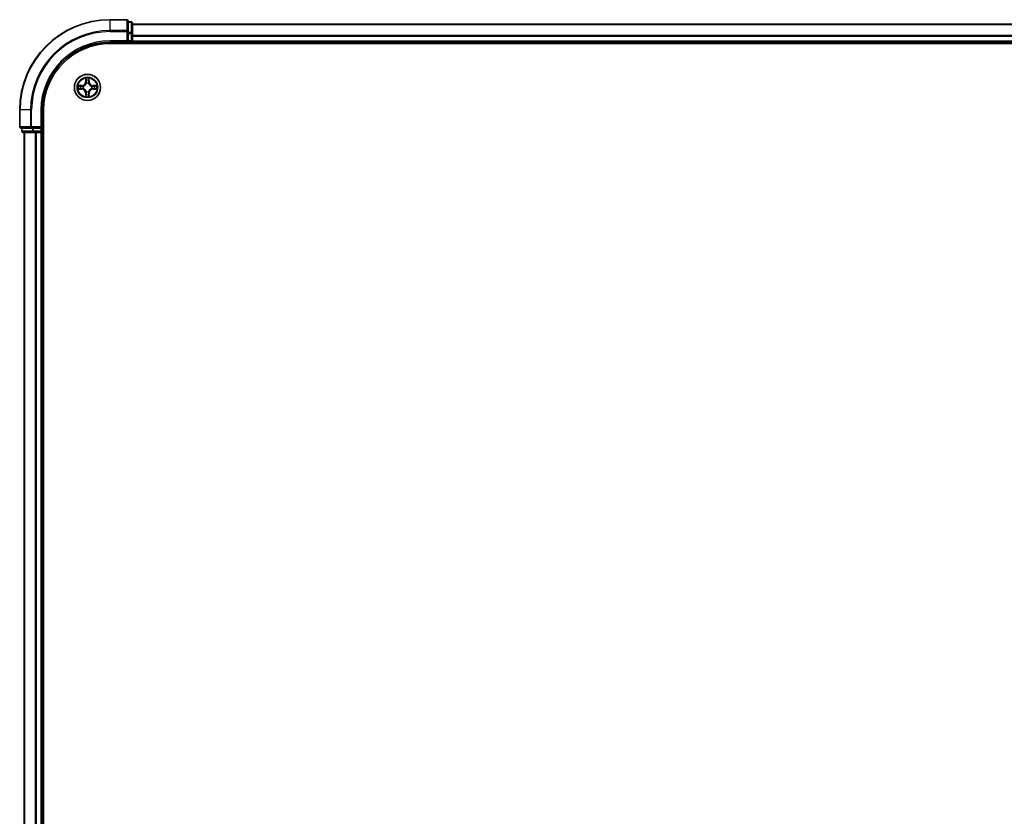
# Model space of a CAD drawing. Units: millimetres. Extents: x 0 to 10812, y 0 to 1967.
# Drawn here: x 1865 to 2083, y 1595 to 1771 of the extents above; entities that cross this region are included whole.
import ezdxf

# ---------------------------------------------------------------- set-up
doc = ezdxf.new("R2010")
doc.units = ezdxf.units.MM
doc.header["$LTSCALE"] = 2.5
doc.layers.add('Visible (ISO)', color=7, linetype='Continuous', lineweight=35)
doc.layers.add('Visible Narrow (ISO)', color=7, linetype='Continuous', lineweight=25)

msp = doc.modelspace()

# ---------------------------------------------------------------- linework, layer by layer
at = {"layer": 'Visible (ISO)'}
for p, q in [((1888.7611, 1771.3068), (1885.0611, 1771.3068)), ((1889.0611, 1768.6663), (1889.0611, 1771.0068)), ((1889.7611, 1770.8068), (1889.0611, 1770.8068)), ((1890.0611, 1768.2655), (1890.0611, 1770.5068)), ((1889.0611, 1768.2655), (1889.0611, 1768.6663)), ((1889.0611, 1768.2655), (1889.0611, 1766.6068)), ((1890.0611, 1770.3068), (2340.0611, 1770.3068)), ((1890.0611, 1766.6068), (1890.0611, 1768.2655)), ((1885.0611, 1766.3068), (1889.0611, 1766.3068)), ((1885.0611, 1766.0068), (2345.0611, 1766.0068)), ((1888.7611, 1766.6068), (1889.0611, 1766.3068)), ((1889.0611, 1766.3068), (1889.0611, 1766.6068)), ((1889.0611, 1766.3068), (1889.7611, 1766.3068)), ((1890.0611, 1766.6068), (1890.0611, 1766.3068)), ((1890.0611, 1766.0068), (1890.0611, 1766.3068)), ((1890.0611, 1766.3068), (2340.0611, 1766.3068)), ((1865.0611, 1751.3068), (1865.0611, 1747.6068)), ((1870.0611, 1747.3068), (1870.0611, 1751.3068)), ((1870.3611, 1431.3068), (1870.3611, 1751.3068)), ((1865.3611, 1747.3068), (1867.7016, 1747.3068)), ((1865.5611, 1747.3068), (1865.5611, 1746.6068)), ((1867.7016, 1747.3068), (1868.1025, 1747.3068)), ((1869.7611, 1747.3068), (1868.1025, 1747.3068)), ((1870.0611, 1747.3068), (1869.7611, 1747.6068)), ((1869.7611, 1747.3068), (1870.0611, 1747.3068)), ((1870.0611, 1746.6068), (1870.0611, 1747.3068)), ((1865.8611, 1746.3068), (1868.1025, 1746.3068)), ((1866.0611, 1746.3068), (1866.0611, 1436.3068)), ((1868.1025, 1746.3068), (1868.478, 1746.3068)), ((1868.7016, 1746.3068), (1868.478, 1746.3068)), ((1868.7016, 1746.3068), (1869.7611, 1746.3068)), ((1870.0611, 1746.3068), (1869.7611, 1746.3068)), ((1870.0611, 1746.3068), (1870.0611, 1436.3068)), ((1870.0611, 1746.3068), (1870.3611, 1746.3068))]:
    msp.add_line(p, q, dxfattribs=at)
msp.add_circle((1880.0611, 1756.3068), 2.9, dxfattribs=at)
for centre, radius, start, end in [((1885.0611, 1751.3068), 20, 90, 180), ((1888.7611, 1771.0068), 0.3, 0, 90), ((1889.7611, 1770.5068), 0.3, 0, 90), ((1885.0611, 1751.3068), 15, 90, 180), ((1885.0611, 1751.3068), 14.7, 90, 180), ((1889.7611, 1766.6068), 0.3, 270, 0), ((1880.0611, 1756.3068), 1.2295, 102.936595, 102.938396), ((1880.0611, 1756.3068), 1.2295, 100.812717, 100.813267), ((1880.0611, 1756.3068), 1.2295, 79.186733, 79.187283), ((1880.0611, 1756.3068), 1.2295, 77.061604, 77.063405), ((1880.0611, 1756.3068), 1.2295, 169.186733, 169.187283), ((1880.0611, 1756.3068), 1.2295, 190.812717, 190.813267), ((1880.0611, 1756.3068), 1.2295, 167.061604, 167.063405), ((1880.0611, 1756.3068), 1.2295, 192.936595, 192.938396), ((1880.0611, 1756.3068), 1.2295, 257.061604, 257.063405), ((1880.0611, 1756.3068), 1.2295, 259.186733, 259.187283), ((1880.0611, 1756.3068), 1.2295, 280.812717, 280.813267), ((1880.0611, 1756.3068), 1.2295, 282.936595, 282.938396), ((1880.0611, 1756.3068), 1.2295, 12.936595, 12.938396), ((1880.0611, 1756.3068), 1.2295, 347.061604, 347.063405), ((1880.0611, 1756.3068), 1.2295, 10.812717, 10.813267), ((1880.0611, 1756.3068), 1.2295, 349.186733, 349.187283), ((1865.3611, 1747.6068), 0.3, 180, 270), ((1865.8611, 1746.6068), 0.3, 180, 270), ((1869.7611, 1746.6068), 0.3, 270, 0)]:
    msp.add_arc(centre, radius, start, end, dxfattribs=at)
for points, knots in [([(1879.7606, 1758.0655), (1879.7585, 1758.1469), (1879.7125, 1758.2381), (1879.6715, 1758.3277), (1879.6711, 1758.3286), (1879.6706, 1758.3296)], [0, 0, 0, 0, 0.0320559737, 0.0320559737, 0.0323943032, 0.0323943032, 0.0323943032, 0.0323943032]), ([(1879.6706, 1758.3296), (1879.6709, 1758.3285), (1879.6711, 1758.3275), (1879.6733, 1758.3171), (1879.6752, 1758.3077), (1879.6772, 1758.2983)], [-0.03239430317, -0.03239430317, -0.03239430317, -0.03239430317, -0.03205597372, -0.03205597372, -0.02897275834, -0.02897275834, -0.02897275834, -0.02897275834]), ([(1880.4515, 1758.3296), (1880.4511, 1758.3286), (1880.4507, 1758.3277), (1880.4499, 1758.3261), (1880.4496, 1758.3254), (1880.4493, 1758.3247)], [-0.000338329447, -0.000338329447, -0.000338329447, -0.000338329447, 0, 0, 0.000241517914, 0.000241517914, 0.000241517914, 0.000241517914]), ([(1880.4504, 1758.3244), (1880.4506, 1758.3251), (1880.4507, 1758.3258), (1880.4511, 1758.3275), (1880.4513, 1758.3285), (1880.4515, 1758.3296)], [-0.000230599076, -0.000230599076, -0.000230599076, -0.000230599076, 0, 0, 0.000338329447, 0.000338329447, 0.000338329447, 0.000338329447]), ([(1878.0436, 1756.6962), (1878.0429, 1756.6963), (1878.0422, 1756.6965), (1878.0404, 1756.6968), (1878.0394, 1756.6971), (1878.0384, 1756.6973)], [-0.000230599076, -0.000230599076, -0.000230599076, -0.000230599076, 0, 0, 0.000338329447, 0.000338329447, 0.000338329447, 0.000338329447]), ([(1878.0384, 1756.6973), (1878.0393, 1756.6968), (1878.0402, 1756.6964), (1878.0418, 1756.6957), (1878.0425, 1756.6954), (1878.0432, 1756.6951)], [-0.000338329447, -0.000338329447, -0.000338329447, -0.000338329447, 0, 0, 0.000241517914, 0.000241517914, 0.000241517914, 0.000241517914]), ([(1878.3024, 1756.0063), (1878.221, 1756.0043), (1878.1298, 1755.9583), (1878.0402, 1755.9173), (1878.0393, 1755.9168), (1878.0384, 1755.9164)], [0, 0, 0, 0, 0.0320559737, 0.0320559737, 0.0323943032, 0.0323943032, 0.0323943032, 0.0323943032]), ([(1878.0384, 1755.9164), (1878.0394, 1755.9166), (1878.0404, 1755.9168), (1878.0508, 1755.919), (1878.0603, 1755.921), (1878.0697, 1755.923)], [-0.03239430317, -0.03239430317, -0.03239430317, -0.03239430317, -0.03205597372, -0.03205597372, -0.02897275834, -0.02897275834, -0.02897275834, -0.02897275834]), ([(1881.8198, 1756.6074), (1881.9012, 1756.6094), (1881.9924, 1756.6554), (1882.0819, 1756.6964), (1882.0829, 1756.6968), (1882.0838, 1756.6973)], [0, 0, 0, 0, 0.0320559737, 0.0320559737, 0.0323943032, 0.0323943032, 0.0323943032, 0.0323943032]), ([(1882.0838, 1756.6973), (1882.0828, 1756.6971), (1882.0818, 1756.6968), (1882.0713, 1756.6947), (1882.0619, 1756.6927), (1882.0525, 1756.6907)], [-0.03239430317, -0.03239430317, -0.03239430317, -0.03239430317, -0.03205597372, -0.03205597372, -0.02897275834, -0.02897275834, -0.02897275834, -0.02897275834]), ([(1882.0786, 1755.9175), (1882.0793, 1755.9173), (1882.08, 1755.9172), (1882.0818, 1755.9168), (1882.0828, 1755.9166), (1882.0838, 1755.9164)], [-0.000230599076, -0.000230599076, -0.000230599076, -0.000230599076, 0, 0, 0.000338329447, 0.000338329447, 0.000338329447, 0.000338329447]), ([(1882.0838, 1755.9164), (1882.0829, 1755.9168), (1882.0819, 1755.9173), (1882.0803, 1755.918), (1882.0797, 1755.9183), (1882.079, 1755.9186)], [-0.000338329447, -0.000338329447, -0.000338329447, -0.000338329447, 0, 0, 0.000241517914, 0.000241517914, 0.000241517914, 0.000241517914]), ([(1879.6717, 1754.2893), (1879.6716, 1754.2886), (1879.6714, 1754.2879), (1879.6711, 1754.2862), (1879.6709, 1754.2851), (1879.6706, 1754.2841)], [-0.000230599076, -0.000230599076, -0.000230599076, -0.000230599076, 0, 0, 0.000338329447, 0.000338329447, 0.000338329447, 0.000338329447]), ([(1879.6706, 1754.2841), (1879.6711, 1754.285), (1879.6715, 1754.286), (1879.6722, 1754.2876), (1879.6726, 1754.2883), (1879.6729, 1754.2889)], [-0.000338329447, -0.000338329447, -0.000338329447, -0.000338329447, 0, 0, 0.000241517914, 0.000241517914, 0.000241517914, 0.000241517914]), ([(1880.3616, 1754.5481), (1880.3637, 1754.4668), (1880.4097, 1754.3756), (1880.4507, 1754.286), (1880.4511, 1754.285), (1880.4515, 1754.2841)], [0, 0, 0, 0, 0.0320559737, 0.0320559737, 0.0323943032, 0.0323943032, 0.0323943032, 0.0323943032]), ([(1880.4515, 1754.2841), (1880.4513, 1754.2851), (1880.4511, 1754.2862), (1880.4489, 1754.2966), (1880.447, 1754.306), (1880.445, 1754.3154)], [-0.03239430317, -0.03239430317, -0.03239430317, -0.03239430317, -0.03205597372, -0.03205597372, -0.02897275834, -0.02897275834, -0.02897275834, -0.02897275834])]:
    msp.add_open_spline(points, degree=3, knots=knots, dxfattribs=at)
for points in [[(1879.6772, 1758.2983), (1879.6958, 1758.2097), (1879.7145, 1758.1199), (1879.7154, 1758.0392)], [(1878.0697, 1755.923), (1878.1582, 1755.9416), (1878.2481, 1755.9602), (1878.3287, 1755.9611)], [(1882.0525, 1756.6907), (1881.9639, 1756.6721), (1881.8741, 1756.6534), (1881.7935, 1756.6525)], [(1880.445, 1754.3154), (1880.4264, 1754.404), (1880.4077, 1754.4938), (1880.4068, 1754.5744)]]:
    msp.add_open_spline(points, degree=3, dxfattribs=at)
at = {"layer": 'Visible Narrow (ISO)'}
for p, q in [((1885.0611, 1771.2373), (1885.0611, 1771.3068)), ((1885.0611, 1771.2373), (1888.7611, 1771.2373)), ((1885.0611, 1768.8968), (1885.0611, 1771.2373)), ((1888.7611, 1771.2373), (1888.7611, 1771.3068)), ((1888.7611, 1771.2373), (1888.7611, 1768.8968)), ((1889.0611, 1770.7373), (1889.7611, 1770.7373)), ((1889.7611, 1770.7373), (1889.7611, 1770.8068)), ((1889.7611, 1770.7373), (1889.7611, 1768.4959)), ((1888.7611, 1768.8968), (1885.0611, 1768.8968)), ((1885.0611, 1768.8968), (1885.0611, 1768.6663)), ((1885.0611, 1768.6663), (1888.7611, 1768.6663)), ((1888.7611, 1768.6663), (1888.7611, 1768.8968)), ((1888.7611, 1768.6663), (1888.7611, 1766.6068)), ((1888.7611, 1768.6663), (1889.0611, 1768.6663)), ((1889.7611, 1768.4959), (1889.0611, 1768.4959)), ((1889.0611, 1768.2655), (1889.7611, 1768.2655)), ((1889.7611, 1768.2655), (1889.7611, 1768.4959)), ((1889.7611, 1768.2655), (1889.7611, 1766.6068)), ((1889.7611, 1768.2655), (1890.0611, 1768.2655)), ((1890.0611, 1770.2373), (2340.0611, 1770.2373)), ((1885.0611, 1766.6068), (1885.0611, 1766.3068)), ((1888.7611, 1766.6068), (1885.0611, 1766.6068)), ((1889.7611, 1766.6068), (1889.0611, 1766.6068)), ((1889.7611, 1766.3068), (1889.7611, 1766.6068)), ((1889.7611, 1766.6068), (1890.0611, 1766.6068)), ((1889.7611, 1766.3068), (1889.7611, 1766.0068)), ((1890.0611, 1767.8968), (2340.0611, 1767.8968)), ((1890.0611, 1767.6663), (2340.0611, 1767.6663)), ((1890.0611, 1766.6068), (2340.0611, 1766.6068)), ((1879.6706, 1758.3296), (1879.657, 1757.55)), ((1879.7068, 1757.5492), (1879.657, 1757.55)), ((1879.7068, 1757.5492), (1879.7154, 1758.0392)), ((1879.7068, 1757.5492), (1879.7795, 1757.5479)), ((1879.7308, 1757.8498), (1879.7795, 1757.5479)), ((1879.82, 1757.2231), (1879.8146, 1757.2437)), ((1880.3076, 1757.2437), (1880.3022, 1757.2231)), ((1880.3427, 1757.5479), (1880.3913, 1757.8498)), ((1880.4153, 1757.5492), (1880.3427, 1757.5479)), ((1880.4068, 1758.0392), (1880.4153, 1757.5492)), ((1880.4153, 1757.5492), (1880.4651, 1757.55)), ((1880.4651, 1757.55), (1880.4515, 1758.3296)), ((1878.8179, 1756.7109), (1878.0384, 1756.6973)), ((1878.0384, 1755.9164), (1878.8179, 1755.9028)), ((1878.3287, 1756.6525), (1878.8188, 1756.6611)), ((1878.8188, 1755.9526), (1878.3287, 1755.9611)), ((1878.82, 1756.5885), (1878.5181, 1756.6371)), ((1878.5181, 1755.9766), (1878.82, 1756.0252)), ((1878.8188, 1756.6611), (1878.8179, 1756.7109)), ((1878.8188, 1755.9526), (1878.8179, 1755.9028)), ((1878.8188, 1756.6611), (1878.82, 1756.5885)), ((1878.8188, 1755.9526), (1878.82, 1756.0252)), ((1879.1242, 1756.5534), (1879.1448, 1756.5479)), ((1879.1448, 1756.0657), (1879.1242, 1756.0603)), ((1879.7068, 1755.0645), (1879.657, 1755.0636)), ((1879.657, 1755.0636), (1879.6706, 1754.2841)), ((1879.7068, 1755.0645), (1879.7795, 1755.0658)), ((1879.7154, 1754.5744), (1879.7068, 1755.0645)), ((1879.7795, 1755.0658), (1879.7308, 1754.7639)), ((1879.8146, 1755.3699), (1879.82, 1755.3905)), ((1880.3022, 1755.3905), (1880.3076, 1755.3699)), ((1880.3913, 1754.7639), (1880.3427, 1755.0658)), ((1880.4153, 1755.0645), (1880.3427, 1755.0658)), ((1880.4153, 1755.0645), (1880.4068, 1754.5744)), ((1880.4153, 1755.0645), (1880.4651, 1755.0636)), ((1880.4515, 1754.2841), (1880.4651, 1755.0636)), ((1880.9774, 1756.5479), (1880.998, 1756.5534)), ((1880.998, 1756.0603), (1880.9774, 1756.0657)), ((1881.3034, 1756.6611), (1881.3022, 1756.5885)), ((1881.6041, 1756.6371), (1881.3022, 1756.5885)), ((1881.3022, 1756.0252), (1881.6041, 1755.9766)), ((1881.3034, 1755.9526), (1881.3022, 1756.0252)), ((1881.3034, 1756.6611), (1881.3043, 1756.7109)), ((1881.3034, 1756.6611), (1881.7935, 1756.6525)), ((1881.7935, 1755.9611), (1881.3034, 1755.9526)), ((1881.3034, 1755.9526), (1881.3043, 1755.9028)), ((1882.0838, 1756.6973), (1881.3043, 1756.7109)), ((1881.3043, 1755.9028), (1882.0838, 1755.9164)), ((1865.1306, 1751.3068), (1865.0611, 1751.3068)), ((1865.1306, 1747.6068), (1865.1306, 1751.3068)), ((1867.4711, 1751.3068), (1865.1306, 1751.3068)), ((1867.4711, 1751.3068), (1867.4711, 1747.6068)), ((1867.4711, 1751.3068), (1867.7016, 1751.3068)), ((1867.7016, 1747.6068), (1867.7016, 1751.3068)), ((1869.7611, 1751.3068), (1870.0611, 1751.3068)), ((1869.7611, 1751.3068), (1869.7611, 1747.6068)), ((1865.0611, 1747.6068), (1865.1306, 1747.6068)), ((1867.4711, 1747.6068), (1865.1306, 1747.6068)), ((1865.5611, 1746.6068), (1865.6306, 1746.6068)), ((1865.6306, 1746.6068), (1865.6306, 1747.3068)), ((1867.872, 1746.6068), (1865.6306, 1746.6068)), ((1867.4711, 1747.6068), (1867.7016, 1747.6068)), ((1869.7611, 1747.6068), (1867.7016, 1747.6068)), ((1867.7016, 1747.3068), (1867.7016, 1747.6068)), ((1867.872, 1747.3068), (1867.872, 1746.6068)), ((1867.872, 1746.6068), (1868.1025, 1746.6068)), ((1868.1025, 1746.6068), (1868.1025, 1747.3068)), ((1869.7611, 1746.6068), (1868.1025, 1746.6068)), ((1868.1025, 1746.3068), (1868.1025, 1746.6068)), ((1869.7611, 1747.3068), (1869.7611, 1746.6068)), ((1869.7611, 1746.6068), (1870.0611, 1746.6068)), ((1869.7611, 1746.3068), (1869.7611, 1746.6068)), ((1870.3611, 1746.6068), (1870.0611, 1746.6068)), ((1866.1306, 1746.3068), (1866.1306, 1436.3068)), ((1868.4711, 1746.3068), (1868.4711, 1436.3068)), ((1868.7016, 1746.3068), (1868.7016, 1436.3068)), ((1869.7611, 1746.3068), (1869.7611, 1436.3068))]:
    msp.add_line(p, q, dxfattribs=at)
for radius in [2.8677, 2.3092, 2.1415]:
    msp.add_circle((1880.0611, 1756.3068), radius, dxfattribs=at)
for centre, radius, start, end in [((1885.0611, 1751.3068), 19.9305, 90, 180), ((1885.0611, 1751.3068), 17.59, 90, 180), ((1885.0611, 1751.3068), 17.3595, 90, 180), ((1885.0611, 1751.3068), 15.3, 90, 180), ((1878.803, 1757.5649), 0.8542, 271, 359), ((1878.803, 1757.5649), 0.904, 271, 359), ((1880.0611, 1756.3068), 2.0601, 79.074582, 100.925418), ((1880.0611, 1756.3068), 1.6122, 79.692479, 100.307521), ((1880.0611, 1756.3068), 0.9688, 75.258044, 104.741956), ((1880.0611, 1756.3068), 0.9475, 75.258044, 104.741956), ((1881.3192, 1757.5649), 0.904, 181, 269), ((1881.3192, 1757.5649), 0.8542, 181, 269), ((1880.0611, 1756.3068), 2.0601, 169.074582, 190.925418), ((1880.0611, 1756.3068), 1.6122, 169.692479, 190.307521), ((1878.803, 1755.0487), 0.8542, 1, 89), ((1878.803, 1755.0487), 0.904, 1, 89), ((1880.0611, 1756.3068), 0.9688, 165.258044, 194.741956), ((1880.0611, 1756.3068), 0.9475, 165.258044, 194.741956), ((1880.0611, 1756.3068), 0.9688, 255.258044, 284.741956), ((1880.0611, 1756.3068), 0.9475, 255.258044, 284.741956), ((1881.3192, 1755.0487), 0.904, 91, 179), ((1881.3192, 1755.0487), 0.8542, 91, 179), ((1880.0611, 1756.3068), 0.9475, 345.258044, 14.741956), ((1880.0611, 1756.3068), 0.9688, 345.258044, 14.741956), ((1880.0611, 1756.3068), 1.6122, 349.692479, 10.307521), ((1880.0611, 1756.3068), 2.0601, 349.074582, 10.925418), ((1880.0611, 1756.3068), 2.0601, 259.074582, 280.925418), ((1880.0611, 1756.3068), 1.6122, 259.692479, 280.307521)]:
    msp.add_arc(centre, radius, start, end, dxfattribs=at)
for centre, major_axis, ratio, start_param, end_param in [((1888.7611, 1771.0068), (0.3, 0), 0.76822128, 0, 1.57079633), ((1889.7611, 1770.5068), (0.3, 0), 0.76822128, 0, 1.57079633), ((1888.7611, 1768.6663), (0.3, 0), 0.76822128, 0, 1.57079633), ((1889.7611, 1768.2655), (0.3, 0), 0.76822128, 0, 1.57079633), ((1879.7652, 1758.0384), (-0.05, -0.002), 0.54850665, 4.7835784, 6.17876057), ((1879.7503, 1758.2397), (0.0019, 0.4402), 0.08673359, 2.04405494, 2.65931081), ((1879.7806, 1757.8489), (-0.0494, -0.008), 0.89574018, 4.73044269, 6.08586581), ((1879.826, 1757.2004), (-0.0492, 0.0091), 0.87684642, 5.10328313, 6.10089396), ((1879.8293, 1757.547), (-0.0494, -0.008), 0.89572054, 4.73483766, 6.08588361), ((1880.2929, 1757.547), (0.0494, -0.008), 0.89572054, 0.1973017, 1.54834765), ((1880.2962, 1757.2004), (0.0492, 0.0091), 0.87684641, 0.18229136, 1.17990219), ((1880.3415, 1757.8489), (0.0494, -0.008), 0.89574018, 0.19731949, 1.55274262), ((1880.357, 1758.0384), (0.05, -0.002), 0.54850665, 0.10442473, 1.4996069), ((1880.3719, 1758.2397), (0.0019, -0.4402), 0.08673359, 0.48228184, 1.09753772), ((1878.3296, 1756.6027), (0.002, 0.05), 0.54850665, 0.10442473, 1.4996069), ((1878.3296, 1756.0109), (0.002, -0.05), 0.54850665, 4.7835784, 6.17876057), ((1878.1282, 1756.6177), (0.4402, 0.0019), 0.08673359, 0.48228184, 1.09753772), ((1878.1282, 1755.996), (0.4402, -0.0019), 0.08673359, 5.18564759, 5.80090347), ((1878.519, 1756.5873), (0.008, 0.0494), 0.89574018, 0.19731949, 1.55274262), ((1878.519, 1756.0264), (0.008, -0.0494), 0.89574018, 4.73044269, 6.08586581), ((1878.8209, 1756.5387), (0.008, 0.0494), 0.89572054, 0.1973017, 1.54834765), ((1878.8209, 1756.075), (0.008, -0.0494), 0.89572054, 4.73483766, 6.08588361), ((1879.1675, 1756.542), (-0.0091, 0.0492), 0.87684641, 0.18229136, 1.17990219), ((1879.1675, 1756.0717), (-0.0091, -0.0492), 0.87684642, 5.10328313, 6.10089396), ((1879.1675, 1756.542), (-0.0149, 0.0477), 0.41070123, 0.09573579, 1.31868747), ((1879.1675, 1756.0717), (-0.0149, -0.0477), 0.41070123, 4.96449783, 6.18744952), ((1879.826, 1757.2004), (-0.0477, 0.0149), 0.41070123, 4.96449783, 6.18744952), ((1879.826, 1755.4132), (-0.0492, -0.0091), 0.87684641, 0.18229136, 1.17990219), ((1879.826, 1755.4132), (-0.0477, -0.0149), 0.41070123, 0.09573579, 1.31868747), ((1879.8293, 1755.0666), (-0.0494, 0.008), 0.89572054, 0.1973017, 1.54834765), ((1880.2929, 1755.0666), (0.0494, 0.008), 0.89572054, 4.73483766, 6.08588361), ((1880.2962, 1757.2004), (0.0477, 0.0149), 0.41070123, 0.09573579, 1.31868747), ((1880.2962, 1755.4132), (0.0477, -0.0149), 0.41070123, 4.96449783, 6.18744952), ((1880.2962, 1755.4132), (0.0492, -0.0091), 0.87684642, 5.10328313, 6.10089396), ((1880.9547, 1756.542), (0.0091, 0.0492), 0.87684642, 5.10328313, 6.10089396), ((1880.9547, 1756.542), (0.0149, 0.0477), 0.41070123, 4.96449783, 6.18744952), ((1880.9547, 1756.0717), (0.0149, -0.0477), 0.41070123, 0.09573579, 1.31868747), ((1880.9547, 1756.0717), (0.0091, -0.0492), 0.87684641, 0.18229136, 1.17990219), ((1881.3013, 1756.5387), (-0.008, 0.0494), 0.89572054, 4.73483766, 6.08588361), ((1881.3013, 1756.075), (-0.008, -0.0494), 0.89572054, 0.1973017, 1.54834765), ((1881.994, 1756.6177), (0.4402, -0.0019), 0.08673359, 2.04405494, 2.65931081), ((1881.6032, 1756.5873), (-0.008, 0.0494), 0.89574018, 4.73044269, 6.08586581), ((1881.6032, 1756.0264), (-0.008, -0.0494), 0.89574018, 0.19731949, 1.55274262), ((1881.994, 1755.996), (0.4402, 0.0019), 0.08673359, 3.62387449, 4.23913037), ((1881.7926, 1756.6027), (-0.002, 0.05), 0.54850665, 4.7835784, 6.17876057), ((1881.7926, 1756.0109), (-0.002, -0.05), 0.54850665, 0.10442473, 1.4996069), ((1879.7503, 1754.374), (0.0019, -0.4402), 0.08673359, 3.62387449, 4.23913037), ((1879.7652, 1754.5753), (-0.05, 0.002), 0.54850665, 0.10442473, 1.4996069), ((1879.7806, 1754.7647), (-0.0494, 0.008), 0.89574018, 0.19731949, 1.55274262), ((1880.3415, 1754.7647), (0.0494, 0.008), 0.89574018, 4.73044269, 6.08586581), ((1880.357, 1754.5753), (0.05, 0.002), 0.54850665, 4.7835784, 6.17876057), ((1880.3719, 1754.374), (0.0019, 0.4402), 0.08673359, 5.18564759, 5.80090347), ((1865.3611, 1747.6068), (0, -0.3), 0.76822128, 4.71238898, 6.28318531), ((1865.8611, 1746.6068), (0, -0.3), 0.76822128, 4.71238898, 6.28318531), ((1867.7016, 1747.6068), (0, -0.3), 0.76822128, 4.71238898, 6.28318531), ((1868.1025, 1746.6068), (0, -0.3), 0.76822128, 4.71238898, 6.28318531)]:
    msp.add_ellipse(centre, major_axis=major_axis, ratio=ratio, start_param=start_param, end_param=end_param, dxfattribs=at)
for points in [[(1879.7726, 1757.893), (1879.7665, 1757.9316), (1879.7624, 1757.992), (1879.7606, 1758.0655)], [(1879.821, 1757.5911), (1879.8049, 1757.6917), (1879.7888, 1757.7924), (1879.7726, 1757.893)], [(1879.7795, 1757.5479), (1879.7976, 1757.4414), (1879.7994, 1757.3324), (1879.779, 1757.2171)], [(1879.8146, 1757.2437), (1879.8392, 1757.3649), (1879.839, 1757.4792), (1879.821, 1757.5911)], [(1880.3011, 1757.5911), (1880.2832, 1757.4792), (1880.283, 1757.3649), (1880.3076, 1757.2437)], [(1880.3496, 1757.893), (1880.3334, 1757.7924), (1880.3173, 1757.6917), (1880.3011, 1757.5911)], [(1880.3431, 1757.2171), (1880.3228, 1757.3324), (1880.3246, 1757.4414), (1880.3427, 1757.5479)], [(1880.3616, 1758.0655), (1880.3598, 1757.992), (1880.3557, 1757.9316), (1880.3496, 1757.893)], [(1880.4493, 1758.3247), (1880.409, 1758.2367), (1880.3637, 1758.1463), (1880.3616, 1758.0655)], [(1880.4068, 1758.0392), (1880.4078, 1758.1278), (1880.4302, 1758.2275), (1880.4504, 1758.3244)], [(1878.0432, 1756.6951), (1878.1312, 1756.6547), (1878.2216, 1756.6094), (1878.3024, 1756.6074)], [(1878.3287, 1756.6525), (1878.2401, 1756.6535), (1878.1405, 1756.676), (1878.0436, 1756.6962)], [(1878.3024, 1756.6074), (1878.3759, 1756.6055), (1878.4364, 1756.6014), (1878.4749, 1756.5953)], [(1878.4749, 1756.0184), (1878.4364, 1756.0123), (1878.3759, 1756.0081), (1878.3024, 1756.0063)], [(1878.4749, 1756.5953), (1878.5756, 1756.5791), (1878.6762, 1756.563), (1878.7769, 1756.5469)], [(1878.7769, 1756.0668), (1878.6762, 1756.0507), (1878.5756, 1756.0345), (1878.4749, 1756.0184)], [(1878.7769, 1756.5469), (1878.8888, 1756.529), (1879.003, 1756.5287), (1879.1242, 1756.5534)], [(1879.1242, 1756.0603), (1879.003, 1756.0849), (1878.8888, 1756.0847), (1878.7769, 1756.0668)], [(1879.1508, 1756.5889), (1879.0355, 1756.5686), (1878.9265, 1756.5703), (1878.82, 1756.5885)], [(1878.82, 1756.0252), (1878.9265, 1756.0433), (1879.0355, 1756.0451), (1879.1508, 1756.0248)], [(1879.779, 1755.3965), (1879.7994, 1755.2812), (1879.7976, 1755.1722), (1879.7795, 1755.0658)], [(1879.821, 1755.0226), (1879.839, 1755.1345), (1879.8392, 1755.2488), (1879.8146, 1755.3699)], [(1880.3076, 1755.3699), (1880.283, 1755.2488), (1880.2832, 1755.1345), (1880.3011, 1755.0226)], [(1880.3427, 1755.0658), (1880.3246, 1755.1722), (1880.3228, 1755.2812), (1880.3431, 1755.3965)], [(1881.3022, 1756.5885), (1881.1957, 1756.5703), (1881.0867, 1756.5686), (1880.9714, 1756.5889)], [(1880.9714, 1756.0248), (1881.0867, 1756.0451), (1881.1957, 1756.0433), (1881.3022, 1756.0252)], [(1880.998, 1756.5534), (1881.1191, 1756.5287), (1881.2334, 1756.529), (1881.3453, 1756.5469)], [(1881.3453, 1756.0668), (1881.2334, 1756.0847), (1881.1191, 1756.0849), (1880.998, 1756.0603)], [(1881.3453, 1756.5469), (1881.446, 1756.563), (1881.5466, 1756.5791), (1881.6472, 1756.5953)], [(1881.6472, 1756.0184), (1881.5466, 1756.0345), (1881.446, 1756.0507), (1881.3453, 1756.0668)], [(1881.6472, 1756.5953), (1881.6858, 1756.6014), (1881.7462, 1756.6055), (1881.8198, 1756.6074)], [(1881.8198, 1756.0063), (1881.7462, 1756.0081), (1881.6858, 1756.0123), (1881.6472, 1756.0184)], [(1881.7935, 1755.9611), (1881.8821, 1755.9601), (1881.9817, 1755.9377), (1882.0786, 1755.9175)], [(1882.079, 1755.9186), (1881.991, 1755.959), (1881.9006, 1756.0043), (1881.8198, 1756.0063)], [(1879.7154, 1754.5744), (1879.7144, 1754.4859), (1879.692, 1754.3862), (1879.6717, 1754.2893)], [(1879.6729, 1754.2889), (1879.7132, 1754.3769), (1879.7585, 1754.4674), (1879.7606, 1754.5481)], [(1879.7606, 1754.5481), (1879.7624, 1754.6217), (1879.7665, 1754.6821), (1879.7726, 1754.7207)], [(1879.7726, 1754.7207), (1879.7888, 1754.8213), (1879.8049, 1754.922), (1879.821, 1755.0226)], [(1880.3011, 1755.0226), (1880.3173, 1754.922), (1880.3334, 1754.8213), (1880.3496, 1754.7207)], [(1880.3496, 1754.7207), (1880.3557, 1754.6821), (1880.3598, 1754.6217), (1880.3616, 1754.5481)]]:
    msp.add_open_spline(points, degree=3, dxfattribs=at)
for points, knots in [([(1879.1448, 1756.5479), (1879.2288, 1756.5752), (1879.3946, 1756.6523), (1879.6059, 1756.8357), (1879.7458, 1757.0358), (1879.7995, 1757.1601), (1879.82, 1757.2231)], [-0.174866013, -0.174866013, -0.174866013, -0.174866013, -0.145995309, -0.117124605, -0.095471577, -0.073818549, -0.073818549, -0.073818549, -0.073818549]), ([(1879.82, 1755.3905), (1879.7927, 1755.4746), (1879.7157, 1755.6403), (1879.5322, 1755.8516), (1879.3321, 1755.9916), (1879.2078, 1756.0452), (1879.1448, 1756.0657)], [-0.174866013, -0.174866013, -0.174866013, -0.174866013, -0.145995309, -0.117124605, -0.095471577, -0.073818549, -0.073818549, -0.073818549, -0.073818549]), ([(1879.779, 1757.2171), (1879.7604, 1757.1572), (1879.7115, 1757.0391), (1879.5844, 1756.8512), (1879.3883, 1756.6836), (1879.2307, 1756.6137), (1879.1508, 1756.5889)], [0.073818549, 0.073818549, 0.073818549, 0.073818549, 0.095471577, 0.117124605, 0.145995309, 0.174866013, 0.174866013, 0.174866013, 0.174866013]), ([(1879.1508, 1756.0248), (1879.2107, 1756.0062), (1879.3288, 1755.9573), (1879.5167, 1755.8301), (1879.6843, 1755.6341), (1879.7542, 1755.4765), (1879.779, 1755.3965)], [0.073818549, 0.073818549, 0.073818549, 0.073818549, 0.095471577, 0.117124605, 0.145995309, 0.174866013, 0.174866013, 0.174866013, 0.174866013]), ([(1880.3022, 1757.2231), (1880.3295, 1757.1391), (1880.4065, 1756.9733), (1880.59, 1756.7621), (1880.7901, 1756.6221), (1880.9144, 1756.5684), (1880.9774, 1756.5479)], [-0.174866013, -0.174866013, -0.174866013, -0.174866013, -0.145995309, -0.117124605, -0.095471577, -0.073818549, -0.073818549, -0.073818549, -0.073818549]), ([(1880.9774, 1756.0657), (1880.8934, 1756.0384), (1880.7276, 1755.9614), (1880.5163, 1755.7779), (1880.3763, 1755.5778), (1880.3227, 1755.4536), (1880.3022, 1755.3905)], [-0.174866013, -0.174866013, -0.174866013, -0.174866013, -0.145995309, -0.117124605, -0.095471577, -0.073818549, -0.073818549, -0.073818549, -0.073818549]), ([(1880.9714, 1756.5889), (1880.9114, 1756.6075), (1880.7933, 1756.6564), (1880.6055, 1756.7836), (1880.4379, 1756.9796), (1880.368, 1757.1372), (1880.3431, 1757.2171)], [0.073818549, 0.073818549, 0.073818549, 0.073818549, 0.095471577, 0.117124605, 0.145995309, 0.174866013, 0.174866013, 0.174866013, 0.174866013]), ([(1880.3431, 1755.3965), (1880.3618, 1755.4565), (1880.4106, 1755.5746), (1880.5378, 1755.7624), (1880.7338, 1755.93), (1880.8915, 1756), (1880.9714, 1756.0248)], [0.073818549, 0.073818549, 0.073818549, 0.073818549, 0.095471577, 0.117124605, 0.145995309, 0.174866013, 0.174866013, 0.174866013, 0.174866013])]:
    msp.add_open_spline(points, degree=3, knots=knots, dxfattribs=at)

doc.saveas('drawing.dxf')
